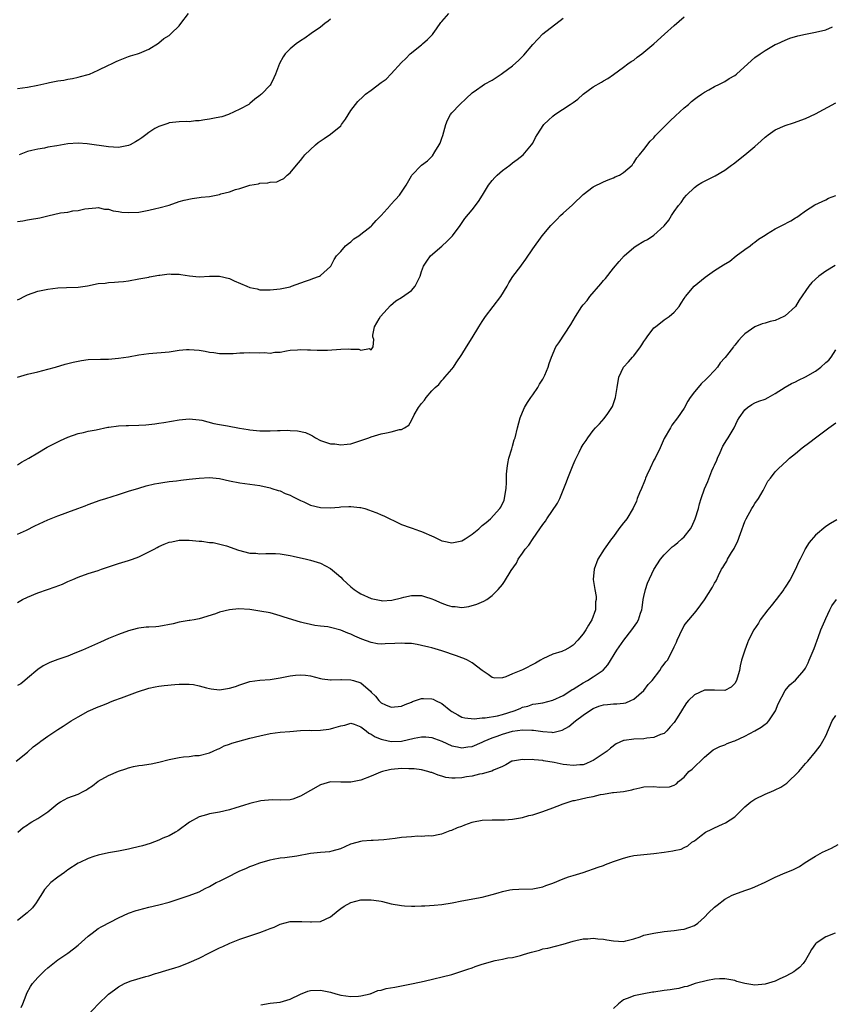
# Model space of a CAD drawing. Units: inches. Extents: x 2610000 to 2613000, y 1491000 to 1494000.
# Drawn here: x 2611551 to 2611712, y 1493575 to 1493770 of the extents above; entities that cross this region are included whole.
import ezdxf

# ---------------------------------------------------------------- set-up
doc = ezdxf.new("R2010")
doc.units = ezdxf.units.IN
doc.header["$MEASUREMENT"] = 0
doc.layers.add('LD26101491_10ft', color=93, linetype='Continuous')

msp = doc.modelspace()

# ---------------------------------------------------------------- linework, layer by layer
at = {"layer": 'LD26101491_10ft'}
for points, elevation in [([(2611551, 1493756.13), (2611553, 1493756.41), (2611555, 1493756.77), (2611556.83, 1493757.17), (2611557.32, 1493757.32), (2611559, 1493757.64), (2611560.21, 1493757.79), (2611561, 1493757.98), (2611561.89, 1493758.11), (2611563, 1493758.39), (2611563.51, 1493758.49), (2611565, 1493758.92), (2611565.24, 1493759), (2611567, 1493759.76), (2611569, 1493760.73), (2611569.6, 1493761), (2611570.54, 1493761.46), (2611571, 1493761.66), (2611573, 1493762.45), (2611573.4, 1493762.6), (2611574.77, 1493763), (2611575.13, 1493763.13), (2611577, 1493763.92), (2611578.9, 1493765.1), (2611579, 1493765.15), (2611579.95, 1493766.05), (2611581, 1493766.66), (2611581.45, 1493767), (2611583, 1493768.56), (2611583.35, 1493769), (2611584.83, 1493771)], 9170), ([(2611551, 1493729.8), (2611552.04, 1493729.96), (2611553, 1493730.17), (2611553.75, 1493730.25), (2611555, 1493730.5), (2611555.44, 1493730.56), (2611557, 1493730.96), (2611559.51, 1493731.51), (2611561, 1493731.69), (2611561.93, 1493731.93), (2611563, 1493732), (2611564.36, 1493732.36), (2611566.53, 1493732.53), (2611567, 1493732.59), (2611568.26, 1493732.26), (2611569, 1493732.28), (2611569.94, 1493731.94), (2611571, 1493731.82), (2611571.69, 1493731.69), (2611573, 1493731.57), (2611575, 1493731.7), (2611577, 1493732.09), (2611578.38, 1493732.38), (2611579, 1493732.53), (2611581, 1493733.08), (2611583, 1493733.75), (2611583.97, 1493734.03), (2611585.61, 1493734.39), (2611587, 1493734.54), (2611587.38, 1493734.62), (2611589, 1493734.8), (2611591, 1493735.18), (2611591.27, 1493735.27), (2611593, 1493735.72), (2611594.14, 1493736.14), (2611595, 1493736.36), (2611597, 1493737), (2611598.72, 1493737.28), (2611599, 1493737.39), (2611600.56, 1493737.44), (2611601, 1493737.58), (2611602.32, 1493737.68), (2611603, 1493738.03), (2611603.7, 1493738.3), (2611604.4, 1493739), (2611605, 1493739.46), (2611606.21, 1493741), (2611607, 1493741.87), (2611607.51, 1493742.49), (2611607.89, 1493743), (2611609.99, 1493745), (2611610.56, 1493745.44), (2611611.73, 1493746.27), (2611613, 1493747.09), (2611615, 1493748.77), (2611615.18, 1493749), (2611615.91, 1493750.09), (2611617, 1493751.77), (2611617.9, 1493753), (2611618.4, 1493753.6), (2611619.42, 1493754.58), (2611619.89, 1493755), (2611621, 1493755.84), (2611623, 1493757.3), (2611624, 1493758), (2611625, 1493759.04), (2611627, 1493761.28), (2611627.89, 1493762.1), (2611628.75, 1493763), (2611631, 1493764.81), (2611631.21, 1493765), (2611632.19, 1493765.81), (2611633.16, 1493766.84), (2611633.3, 1493767), (2611633.94, 1493767.94), (2611634.83, 1493769.17), (2611635, 1493769.43), (2611636.38, 1493771)], 9150), ([(2611551, 1493699.04), (2611553, 1493699.63), (2611555, 1493700.07), (2611557, 1493700.57), (2611558.51, 1493701), (2611560.42, 1493701.58), (2611561, 1493701.72), (2611562.01, 1493701.99), (2611563, 1493702.18), (2611563.7, 1493702.3), (2611565, 1493702.48), (2611567.41, 1493702.59), (2611569, 1493702.61), (2611571, 1493702.77), (2611573, 1493703.07), (2611575, 1493703.41), (2611577, 1493703.68), (2611581, 1493704.03), (2611582.23, 1493704.23), (2611583, 1493704.33), (2611584.48, 1493704.48), (2611585, 1493704.52), (2611587, 1493704.35), (2611588.16, 1493704.16), (2611589, 1493703.97), (2611589.9, 1493703.9), (2611591, 1493703.69), (2611591.73, 1493703.73), (2611593, 1493703.69), (2611593.73, 1493703.73), (2611595, 1493703.84), (2611595.82, 1493703.82), (2611597, 1493703.89), (2611599, 1493703.82), (2611599.88, 1493703.88), (2611601, 1493703.79), (2611601.97, 1493703.97), (2611603, 1493703.99), (2611604.23, 1493704.23), (2611605, 1493704.34), (2611606.45, 1493704.45), (2611607, 1493704.5), (2611608.44, 1493704.44), (2611609, 1493704.45), (2611610.36, 1493704.36), (2611612.36, 1493704.36), (2611615, 1493704.53), (2611616.6, 1493704.6), (2611617, 1493704.54), (2611618.56, 1493704.56), (2611619, 1493704.34), (2611620.66, 1493704.66), (2611621, 1493704.44), (2611621.44, 1493705), (2611621.53, 1493706.47), (2611621.37, 1493707), (2611621.36, 1493707.36), (2611621.65, 1493709), (2611622.58, 1493710.58), (2611622.84, 1493711), (2611624.82, 1493713.18), (2611625.89, 1493714.11), (2611627, 1493714.78), (2611629, 1493716.14), (2611629.73, 1493717), (2611630.7, 1493719), (2611631, 1493719.94), (2611631.41, 1493721), (2611632.01, 1493721.99), (2611632.79, 1493723), (2611635, 1493724.91), (2611636.09, 1493725.91), (2611637, 1493726.85), (2611637.13, 1493727), (2611638.61, 1493729), (2611639.59, 1493730.41), (2611641, 1493732.16), (2611642.25, 1493733.75), (2611643.05, 1493735), (2611644.28, 1493737), (2611645, 1493737.95), (2611645.49, 1493738.51), (2611645.94, 1493739), (2611647, 1493739.93), (2611648.47, 1493741), (2611649, 1493741.43), (2611649.92, 1493742.08), (2611651.09, 1493743), (2611652.79, 1493745), (2611653, 1493745.35), (2611653.56, 1493746.44), (2611653.87, 1493747), (2611655.23, 1493749), (2611656.15, 1493749.85), (2611657, 1493750.68), (2611657.4, 1493751), (2611660.43, 1493753), (2611660.79, 1493753.21), (2611661, 1493753.39), (2611661.96, 1493754.03), (2611663, 1493755), (2611665, 1493756.47), (2611666.62, 1493757.38), (2611667, 1493757.64), (2611667.85, 1493758.15), (2611669, 1493758.88), (2611671, 1493760.33), (2611671.86, 1493761), (2611672.52, 1493761.48), (2611673, 1493761.77), (2611673.65, 1493762.35), (2611674.59, 1493763), (2611675, 1493763.33), (2611676.98, 1493765), (2611679.08, 1493766.92), (2611681, 1493768.63), (2611683, 1493770.35)], 9130), ([(2611551, 1493714.35), (2611551.46, 1493714.54), (2611552.33, 1493715), (2611553, 1493715.32), (2611555, 1493716.02), (2611556.33, 1493716.33), (2611557, 1493716.46), (2611559, 1493716.68), (2611560.73, 1493716.73), (2611563, 1493716.84), (2611564.89, 1493717.11), (2611567, 1493717.52), (2611568.35, 1493717.65), (2611569, 1493717.77), (2611570.2, 1493717.8), (2611571, 1493717.89), (2611572.02, 1493717.98), (2611573, 1493718.11), (2611575, 1493718.46), (2611575.44, 1493718.56), (2611577, 1493718.81), (2611577.14, 1493718.86), (2611579, 1493719.18), (2611579.18, 1493719.18), (2611581, 1493719.45), (2611581.4, 1493719.4), (2611583, 1493719.39), (2611583.32, 1493719.32), (2611585.05, 1493719.05), (2611587, 1493718.9), (2611589, 1493719.03), (2611591, 1493719.02), (2611593, 1493718.52), (2611593.92, 1493718.08), (2611596.39, 1493717), (2611597, 1493716.75), (2611598.47, 1493716.47), (2611599, 1493716.33), (2611601, 1493716.27), (2611603, 1493716.49), (2611605, 1493716.92), (2611605.28, 1493717), (2611608.01, 1493717.99), (2611609, 1493718.32), (2611609.48, 1493718.52), (2611610.81, 1493719), (2611611, 1493719.11), (2611613, 1493720.93), (2611613.06, 1493721), (2611613.7, 1493722.3), (2611614.19, 1493723), (2611615, 1493723.88), (2611615.94, 1493725), (2611616.51, 1493725.49), (2611617, 1493725.8), (2611617.62, 1493726.38), (2611618.56, 1493727), (2611619, 1493727.32), (2611620.41, 1493728.41), (2611621, 1493728.88), (2611621.13, 1493729), (2611621.98, 1493730.02), (2611623, 1493731), (2611624.78, 1493733), (2611624.87, 1493733.13), (2611625.83, 1493734.17), (2611626.64, 1493735), (2611627.98, 1493737), (2611629, 1493738.89), (2611629.08, 1493739), (2611631, 1493741), (2611632.18, 1493741.82), (2611633.18, 1493742.82), (2611633.6, 1493743.61), (2611634.49, 1493745), (2611634.66, 1493745.34), (2611635, 1493746.31), (2611635.19, 1493746.81), (2611635.82, 1493749), (2611636.1, 1493749.89), (2611636.73, 1493751), (2611637, 1493751.34), (2611638.6, 1493753), (2611639.81, 1493754.19), (2611641, 1493755.25), (2611641.85, 1493755.85), (2611643, 1493756.69), (2611643.48, 1493757), (2611645, 1493757.82), (2611646.74, 1493759), (2611647, 1493759.16), (2611649, 1493760.65), (2611650.27, 1493761.73), (2611651, 1493762.48), (2611651.27, 1493762.73), (2611653, 1493764.87), (2611655, 1493766.98), (2611659, 1493770.08)], 9140), ([(2611613, 1493769.87), (2611612.53, 1493769.47), (2611611.85, 1493769), (2611611, 1493768.28), (2611609.12, 1493767), (2611607.91, 1493766.09), (2611607, 1493765.56), (2611606.15, 1493765), (2611605, 1493763.97), (2611604.02, 1493763), (2611603.59, 1493762.41), (2611602.88, 1493761.12), (2611602.1, 1493759), (2611601.76, 1493758.24), (2611601.15, 1493757), (2611601, 1493756.79), (2611599.28, 1493755), (2611599.13, 1493754.87), (2611599, 1493754.73), (2611597.99, 1493754.01), (2611597, 1493753.15), (2611596.77, 1493753), (2611595, 1493752.05), (2611592.81, 1493751), (2611591.47, 1493750.53), (2611590.36, 1493750.36), (2611589, 1493750.05), (2611588.07, 1493749.93), (2611587, 1493749.74), (2611586.27, 1493749.73), (2611585, 1493749.57), (2611584.39, 1493749.61), (2611583, 1493749.56), (2611581, 1493749.37), (2611580.76, 1493749.24), (2611579, 1493748.64), (2611578.21, 1493748.21), (2611577, 1493747.44), (2611576.41, 1493747), (2611575.64, 1493746.36), (2611575, 1493746.01), (2611574.39, 1493745.61), (2611573.28, 1493745), (2611573, 1493744.86), (2611571, 1493744.47), (2611569, 1493744.61), (2611564.78, 1493745.22), (2611563, 1493745.33), (2611561, 1493745.17), (2611558.8, 1493744.8), (2611557, 1493744.51), (2611556.36, 1493744.36), (2611555, 1493744.16), (2611553.84, 1493743.84), (2611553, 1493743.66), (2611551.36, 1493743)], 9160), ([(2611551, 1493681.68), (2611551.82, 1493682.18), (2611553.23, 1493683), (2611555, 1493684.07), (2611556.86, 1493685.14), (2611559, 1493686.21), (2611559.55, 1493686.45), (2611561, 1493687.13), (2611563, 1493687.86), (2611564.07, 1493688.07), (2611565, 1493688.3), (2611566.58, 1493688.58), (2611568.9, 1493689.1), (2611569.11, 1493689.11), (2611571, 1493689.39), (2611572.53, 1493689.47), (2611573, 1493689.45), (2611575, 1493689.5), (2611576.41, 1493689.59), (2611577, 1493689.67), (2611578.22, 1493689.78), (2611579, 1493689.93), (2611579.97, 1493690.03), (2611583, 1493690.55), (2611585, 1493690.78), (2611587, 1493690.59), (2611587.52, 1493690.48), (2611589.86, 1493689.86), (2611591, 1493689.66), (2611592.59, 1493689.41), (2611594.95, 1493688.95), (2611596.64, 1493688.64), (2611597, 1493688.58), (2611599, 1493688.4), (2611600.42, 1493688.42), (2611601, 1493688.41), (2611602.47, 1493688.47), (2611603, 1493688.46), (2611604.51, 1493688.51), (2611605, 1493688.47), (2611606.42, 1493688.42), (2611608.05, 1493688.05), (2611609, 1493687.58), (2611609.4, 1493687.4), (2611609.99, 1493687), (2611611, 1493686.49), (2611611.76, 1493686.24), (2611613, 1493685.85), (2611613.8, 1493685.8), (2611615, 1493685.64), (2611616.26, 1493685.74), (2611617, 1493685.85), (2611619, 1493686.46), (2611620.53, 1493687), (2611621, 1493687.18), (2611623, 1493687.78), (2611624.03, 1493688.03), (2611625, 1493688.18), (2611626.65, 1493688.65), (2611627, 1493688.68), (2611627.61, 1493689), (2611628.47, 1493689.53), (2611629, 1493690.47), (2611629.53, 1493691.53), (2611630.38, 1493693), (2611631, 1493693.8), (2611631.56, 1493694.44), (2611631.9, 1493695), (2611633, 1493696.29), (2611633.71, 1493697), (2611634.41, 1493697.59), (2611635, 1493698.37), (2611635.32, 1493698.68), (2611635.62, 1493699), (2611637, 1493700.61), (2611637.29, 1493701), (2611637.85, 1493701.85), (2611639, 1493703.5), (2611639.87, 1493705), (2611641, 1493706.8), (2611642.33, 1493709), (2611643, 1493710), (2611643.38, 1493710.62), (2611643.65, 1493711), (2611646.7, 1493715), (2611647.93, 1493717), (2611648.3, 1493717.7), (2611649.07, 1493718.93), (2611650.62, 1493721), (2611650.79, 1493721.2), (2611651.66, 1493722.35), (2611653, 1493724.44), (2611654.86, 1493727), (2611656.58, 1493729), (2611656.79, 1493729.21), (2611657, 1493729.44), (2611657.78, 1493730.22), (2611658.48, 1493731), (2611659, 1493731.5), (2611660.88, 1493733.12), (2611661, 1493733.24), (2611663, 1493735.15), (2611665, 1493736.71), (2611667, 1493737.68), (2611667.94, 1493738.06), (2611669, 1493738.47), (2611669.35, 1493738.65), (2611670.2, 1493739), (2611671, 1493739.49), (2611672.66, 1493741), (2611672.8, 1493741.2), (2611673, 1493741.4), (2611673.58, 1493742.42), (2611674.13, 1493743), (2611675, 1493744.04), (2611676.25, 1493745.75), (2611677, 1493746.41), (2611677.24, 1493746.76), (2611680.24, 1493749.76), (2611681.29, 1493750.71), (2611683, 1493752.32), (2611683.82, 1493753), (2611684.43, 1493753.57), (2611685, 1493754.04), (2611685.55, 1493754.45), (2611686.4, 1493755), (2611687, 1493755.41), (2611687.88, 1493755.88), (2611689, 1493756.53), (2611689.96, 1493757), (2611690.64, 1493757.36), (2611691, 1493757.51), (2611691.91, 1493758.09), (2611693, 1493758.71), (2611693.37, 1493759), (2611696.32, 1493761.68), (2611697, 1493762.27), (2611698, 1493763), (2611699, 1493763.68), (2611701, 1493764.82), (2611701.36, 1493765), (2611703, 1493765.72), (2611703.91, 1493766.09), (2611705.46, 1493766.54), (2611707, 1493766.9), (2611709, 1493767.28), (2611711, 1493767.78), (2611712.32, 1493768.32)], 9120), ([(2611551, 1493667.96), (2611552.77, 1493668.77), (2611554.42, 1493669.58), (2611557, 1493670.78), (2611559, 1493671.58), (2611559.93, 1493671.93), (2611561, 1493672.3), (2611562.97, 1493673.03), (2611564.42, 1493673.58), (2611565, 1493673.81), (2611567.34, 1493674.66), (2611568.5, 1493675), (2611571, 1493675.82), (2611572.16, 1493676.16), (2611573, 1493676.45), (2611575, 1493677.06), (2611576.5, 1493677.5), (2611578.12, 1493677.88), (2611579, 1493678.03), (2611579.81, 1493678.19), (2611581, 1493678.34), (2611582.49, 1493678.49), (2611583.36, 1493678.64), (2611585, 1493678.8), (2611587, 1493679.03), (2611589, 1493679.13), (2611590.97, 1493678.97), (2611593, 1493678.48), (2611595, 1493678.08), (2611596.01, 1493677.99), (2611597, 1493677.87), (2611599, 1493677.57), (2611601, 1493677.1), (2611601.36, 1493677), (2611602.59, 1493676.59), (2611603, 1493676.49), (2611604.01, 1493676.01), (2611605, 1493675.66), (2611605.42, 1493675.42), (2611606.21, 1493675), (2611607, 1493674.62), (2611607.66, 1493674.34), (2611609, 1493673.71), (2611611, 1493673.2), (2611613, 1493673.19), (2611614.68, 1493673.32), (2611615, 1493673.36), (2611616.61, 1493673.39), (2611617, 1493673.44), (2611618.8, 1493673.2), (2611619, 1493673.2), (2611619.77, 1493673), (2611620.7, 1493672.7), (2611621, 1493672.56), (2611622.17, 1493672.17), (2611623, 1493671.78), (2611623.55, 1493671.55), (2611625, 1493670.84), (2611625.28, 1493670.72), (2611627, 1493669.85), (2611628.71, 1493669.29), (2611629.11, 1493669.11), (2611630.58, 1493668.58), (2611631, 1493668.48), (2611633.4, 1493667.4), (2611634.22, 1493667), (2611635, 1493666.65), (2611635.43, 1493666.56), (2611637, 1493666.2), (2611637.64, 1493666.36), (2611639, 1493666.62), (2611639.62, 1493667), (2611641, 1493667.94), (2611642.32, 1493669), (2611643, 1493669.63), (2611643.77, 1493670.23), (2611644.63, 1493671), (2611646.47, 1493673), (2611646.68, 1493673.32), (2611647.34, 1493674.66), (2611647.44, 1493675), (2611647.49, 1493675.49), (2611647.76, 1493677), (2611647.83, 1493678.17), (2611647.81, 1493679), (2611647.84, 1493679.84), (2611647.91, 1493681), (2611648.06, 1493681.94), (2611648.28, 1493683), (2611648.85, 1493684.85), (2611648.9, 1493685.1), (2611649, 1493685.39), (2611649.36, 1493686.64), (2611649.5, 1493687), (2611649.98, 1493689), (2611650.53, 1493691), (2611651, 1493692.12), (2611651.4, 1493693), (2611651.98, 1493694.02), (2611652.66, 1493695), (2611653, 1493695.54), (2611654.03, 1493697), (2611654.35, 1493697.65), (2611655, 1493698.65), (2611655.2, 1493699), (2611655.39, 1493699.39), (2611656.06, 1493701), (2611656.28, 1493701.72), (2611656.74, 1493703), (2611657.61, 1493705), (2611658.18, 1493705.82), (2611660.56, 1493709.44), (2611661.46, 1493711), (2611662.75, 1493713), (2611663, 1493713.32), (2611663.8, 1493714.2), (2611664.34, 1493715), (2611666.49, 1493717.51), (2611667, 1493718.14), (2611667.43, 1493718.57), (2611669, 1493720.57), (2611670.09, 1493721.91), (2611671.09, 1493723), (2611673, 1493724.66), (2611673.5, 1493725), (2611675, 1493725.92), (2611675.74, 1493726.26), (2611677, 1493727.14), (2611679, 1493728.99), (2611679.92, 1493730.08), (2611680.49, 1493731), (2611681, 1493731.78), (2611681.89, 1493733), (2611682.39, 1493733.61), (2611683, 1493734.48), (2611683.43, 1493735), (2611685, 1493736.57), (2611685.61, 1493737), (2611686.49, 1493737.51), (2611687, 1493737.8), (2611687.82, 1493738.18), (2611689.14, 1493738.86), (2611691, 1493740), (2611692.38, 1493741), (2611692.75, 1493741.25), (2611695, 1493743.04), (2611697, 1493744.69), (2611698.23, 1493745.77), (2611699, 1493746.54), (2611699.26, 1493746.74), (2611699.61, 1493747), (2611701, 1493747.94), (2611703, 1493748.85), (2611704.63, 1493749.37), (2611707, 1493750.21), (2611709, 1493751.14), (2611713, 1493753.29)], 9110), ([(2611551, 1493654.44), (2611552.02, 1493655), (2611553, 1493655.47), (2611555, 1493656.32), (2611556.97, 1493657.03), (2611558.47, 1493657.53), (2611559.94, 1493658.06), (2611561, 1493658.56), (2611561.32, 1493658.68), (2611561.99, 1493659), (2611563, 1493659.45), (2611565, 1493660.14), (2611567, 1493660.77), (2611567.61, 1493661), (2611571, 1493662.17), (2611573, 1493662.74), (2611573.75, 1493663), (2611575, 1493663.46), (2611578.07, 1493665), (2611578.67, 1493665.33), (2611579, 1493665.53), (2611580.06, 1493665.94), (2611581, 1493666.37), (2611581.54, 1493666.46), (2611583, 1493666.75), (2611585, 1493666.75), (2611587, 1493666.56), (2611587.47, 1493666.53), (2611589, 1493666.3), (2611589.72, 1493666.28), (2611592.35, 1493665.65), (2611594.76, 1493664.76), (2611597, 1493664.2), (2611598.17, 1493664.17), (2611599, 1493664.08), (2611600.14, 1493664.15), (2611602.11, 1493664.11), (2611603, 1493664.06), (2611605, 1493663.73), (2611605.58, 1493663.58), (2611608.25, 1493663), (2611609, 1493662.79), (2611611, 1493662.19), (2611613, 1493661.16), (2611614.15, 1493660.15), (2611615, 1493659.45), (2611615.41, 1493659), (2611617, 1493657.55), (2611617.65, 1493657), (2611618.45, 1493656.45), (2611619, 1493656.11), (2611621, 1493655.21), (2611623, 1493654.79), (2611623.23, 1493654.77), (2611625.11, 1493654.89), (2611627, 1493655.36), (2611627.5, 1493655.5), (2611629, 1493655.81), (2611629.84, 1493655.84), (2611631, 1493655.82), (2611631.61, 1493655.61), (2611633, 1493655.18), (2611633.34, 1493655), (2611635, 1493654.3), (2611636.09, 1493653.91), (2611637, 1493653.63), (2611637.65, 1493653.65), (2611639, 1493653.44), (2611640.38, 1493653.62), (2611641.91, 1493654.09), (2611643.34, 1493654.66), (2611643.9, 1493655), (2611645, 1493655.79), (2611646.16, 1493657), (2611647, 1493657.99), (2611647.43, 1493658.57), (2611648.76, 1493660.76), (2611649.77, 1493662.23), (2611650.11, 1493663), (2611651, 1493664.18), (2611651.53, 1493665), (2611652.25, 1493665.75), (2611653.1, 1493667.1), (2611654.43, 1493669), (2611655, 1493669.87), (2611655.51, 1493670.49), (2611655.81, 1493671), (2611657.9, 1493674.1), (2611658.36, 1493675), (2611659, 1493676.66), (2611659.18, 1493677), (2611659.67, 1493678.33), (2611659.98, 1493679), (2611661, 1493681.67), (2611661.43, 1493682.57), (2611661.6, 1493683), (2611662.17, 1493684.17), (2611662.59, 1493685), (2611663, 1493685.69), (2611663.55, 1493686.45), (2611663.88, 1493687), (2611665, 1493688.44), (2611665.45, 1493689), (2611666.21, 1493689.79), (2611667.15, 1493690.85), (2611667.84, 1493691.84), (2611668.68, 1493693), (2611668.79, 1493693.21), (2611669.4, 1493695), (2611669.71, 1493697), (2611670.06, 1493699), (2611670.98, 1493701), (2611671.97, 1493702.03), (2611672.75, 1493703), (2611673, 1493703.26), (2611674.32, 1493705), (2611674.61, 1493705.39), (2611675, 1493706.05), (2611675.4, 1493706.6), (2611675.64, 1493707), (2611677, 1493708.75), (2611677.29, 1493709), (2611679, 1493710.36), (2611679.98, 1493711), (2611681, 1493711.9), (2611681.97, 1493713), (2611682.37, 1493713.64), (2611683, 1493714.58), (2611683.16, 1493714.84), (2611683.27, 1493715), (2611684.97, 1493717.03), (2611687.17, 1493718.83), (2611689, 1493720.12), (2611690.78, 1493721.22), (2611692, 1493722), (2611693.3, 1493723), (2611695, 1493724.26), (2611696.02, 1493725), (2611696.56, 1493725.44), (2611697, 1493725.7), (2611697.7, 1493726.3), (2611699, 1493727.14), (2611699.31, 1493727.31), (2611701, 1493728.37), (2611702.32, 1493729), (2611704.07, 1493729.93), (2611705, 1493730.54), (2611705.3, 1493730.7), (2611705.75, 1493731), (2611707, 1493731.95), (2611708.87, 1493733.13), (2611711, 1493734.14), (2611711.56, 1493734.44), (2611713, 1493734.99)], 9100), ([(2611712.88, 1493721.12), (2611711, 1493720.01), (2611709.64, 1493719), (2611708.23, 1493717.77), (2611707.65, 1493717), (2611705.75, 1493714.25), (2611704.99, 1493713), (2611703, 1493711.16), (2611702.7, 1493711), (2611701, 1493710.23), (2611700, 1493710), (2611699, 1493709.68), (2611698.43, 1493709.57), (2611697, 1493708.99), (2611695, 1493707.61), (2611694.43, 1493707), (2611693.71, 1493706.29), (2611693, 1493705.34), (2611692.84, 1493705.16), (2611692.73, 1493705), (2611691.82, 1493703.82), (2611691.08, 1493702.92), (2611691, 1493702.81), (2611690.12, 1493701.88), (2611689.56, 1493701), (2611689, 1493700.35), (2611687.75, 1493699), (2611687.35, 1493698.65), (2611686.33, 1493697.67), (2611685.73, 1493697), (2611685, 1493696.1), (2611684.15, 1493695), (2611683.74, 1493694.26), (2611683, 1493692.86), (2611681.68, 1493691), (2611680.51, 1493689.49), (2611680.25, 1493689), (2611679, 1493686.86), (2611678.21, 1493685), (2611677.24, 1493683), (2611677, 1493682.58), (2611676.23, 1493681), (2611675.59, 1493679.59), (2611675.34, 1493679), (2611675.26, 1493678.74), (2611675, 1493678.09), (2611674.7, 1493677.3), (2611674.54, 1493677), (2611674.15, 1493676.15), (2611673.7, 1493675), (2611673.52, 1493674.48), (2611672.9, 1493673.1), (2611671.65, 1493671), (2611671.34, 1493670.66), (2611671, 1493670.19), (2611670.04, 1493669), (2611669, 1493667.5), (2611668.61, 1493667), (2611667.15, 1493665), (2611665.9, 1493663), (2611665.18, 1493661), (2611665, 1493659), (2611665.31, 1493657), (2611665.59, 1493655.59), (2611665.56, 1493655), (2611665.46, 1493654.54), (2611665.41, 1493653), (2611664.73, 1493651), (2611664.03, 1493649.97), (2611663.49, 1493649), (2611663, 1493648.25), (2611661.93, 1493647), (2611661, 1493645.96), (2611660.41, 1493645.59), (2611659.34, 1493645), (2611659, 1493644.84), (2611658.76, 1493644.76), (2611657, 1493644.23), (2611655, 1493643.29), (2611654.54, 1493643), (2611653.57, 1493642.43), (2611651, 1493641.09), (2611649, 1493640.28), (2611647.7, 1493639.7), (2611647, 1493639.51), (2611645.48, 1493639.48), (2611645, 1493639.55), (2611644.16, 1493640.16), (2611643, 1493640.96), (2611641, 1493642.49), (2611640.07, 1493643), (2611639.35, 1493643.35), (2611639, 1493643.46), (2611637.9, 1493643.9), (2611635, 1493644.87), (2611633, 1493645.45), (2611632.44, 1493645.56), (2611631, 1493645.93), (2611630.13, 1493646.13), (2611629, 1493646.28), (2611627.67, 1493646.33), (2611627, 1493646.39), (2611625.71, 1493646.29), (2611623.77, 1493646.23), (2611623, 1493646.19), (2611622.25, 1493646.25), (2611621, 1493646.51), (2611619.2, 1493647.2), (2611617.79, 1493647.79), (2611617, 1493648.17), (2611616.38, 1493648.38), (2611615, 1493648.96), (2611613, 1493649.47), (2611612.42, 1493649.58), (2611611, 1493649.76), (2611609.87, 1493649.87), (2611609, 1493650.05), (2611607.58, 1493650.42), (2611607, 1493650.53), (2611605.54, 1493651), (2611603.58, 1493651.58), (2611603, 1493651.8), (2611601, 1493652.35), (2611599, 1493652.74), (2611596.98, 1493653.02), (2611594.85, 1493653.15), (2611593, 1493652.99), (2611591, 1493652.49), (2611590.2, 1493652.2), (2611587, 1493651.2), (2611586, 1493651), (2611585.13, 1493650.87), (2611585, 1493650.86), (2611583.43, 1493650.57), (2611583, 1493650.53), (2611581.81, 1493650.19), (2611579, 1493649.65), (2611578.36, 1493649.64), (2611577, 1493649.53), (2611576.47, 1493649.53), (2611575, 1493649.37), (2611574.69, 1493649.31), (2611573, 1493648.85), (2611571, 1493648.09), (2611569, 1493647.27), (2611567.42, 1493646.58), (2611563.86, 1493645), (2611562.37, 1493644.37), (2611561, 1493643.82), (2611559, 1493643.12), (2611557.44, 1493642.56), (2611557, 1493642.37), (2611556.12, 1493641.88), (2611555, 1493641.14), (2611553, 1493639.45), (2611552.46, 1493639), (2611551.64, 1493638.36), (2611551, 1493638)], 9090), ([(2611550.76, 1493623), (2611553, 1493624.83), (2611554.13, 1493625.87), (2611555, 1493626.51), (2611555.27, 1493626.73), (2611555.63, 1493627), (2611557, 1493627.98), (2611559, 1493629.3), (2611560.05, 1493629.95), (2611561.66, 1493631), (2611563, 1493631.82), (2611565, 1493632.92), (2611567, 1493633.8), (2611567.88, 1493634.12), (2611569, 1493634.59), (2611569.31, 1493634.69), (2611570.05, 1493635), (2611571.58, 1493635.58), (2611574.75, 1493636.75), (2611577, 1493637.48), (2611578.27, 1493637.73), (2611579, 1493637.89), (2611580.02, 1493637.98), (2611582.18, 1493638.18), (2611583, 1493638.24), (2611585, 1493638.29), (2611585.84, 1493638.17), (2611587, 1493637.95), (2611588.43, 1493637.57), (2611589, 1493637.4), (2611589.34, 1493637.34), (2611591, 1493637.15), (2611593, 1493637.45), (2611594.17, 1493637.83), (2611595, 1493638.15), (2611595.64, 1493638.36), (2611597, 1493638.8), (2611599, 1493639.06), (2611601, 1493639.2), (2611603, 1493639.5), (2611603.67, 1493639.67), (2611605, 1493639.9), (2611606.07, 1493640.07), (2611607, 1493640.11), (2611608.04, 1493640.04), (2611609, 1493639.88), (2611611, 1493639.38), (2611611.29, 1493639.29), (2611613, 1493639.13), (2611613.1, 1493639.1), (2611615, 1493639.2), (2611615.17, 1493639.17), (2611617, 1493639.15), (2611617.55, 1493639), (2611619, 1493638.51), (2611620.87, 1493636.87), (2611621, 1493636.7), (2611621.87, 1493635.87), (2611622.54, 1493635), (2611623, 1493634.54), (2611623.84, 1493634.16), (2611625, 1493633.68), (2611627, 1493633.9), (2611627.74, 1493634.26), (2611629, 1493634.72), (2611629.19, 1493634.81), (2611631, 1493635.43), (2611631.41, 1493635.41), (2611633, 1493635.37), (2611633.27, 1493635.27), (2611633.78, 1493635), (2611635, 1493634.42), (2611636.8, 1493633), (2611637, 1493632.86), (2611638.17, 1493632.17), (2611639, 1493631.76), (2611639.58, 1493631.58), (2611641.41, 1493631.41), (2611643, 1493631.59), (2611643.6, 1493631.6), (2611646, 1493632), (2611647, 1493632.23), (2611649.36, 1493633), (2611650.52, 1493633.48), (2611651, 1493633.72), (2611652.06, 1493633.94), (2611653, 1493634.28), (2611653.65, 1493634.35), (2611655, 1493634.6), (2611657, 1493635.09), (2611659, 1493636.01), (2611660.56, 1493637), (2611660.82, 1493637.18), (2611661, 1493637.28), (2611661.74, 1493637.74), (2611663, 1493638.56), (2611663.85, 1493639), (2611665, 1493639.71), (2611666.95, 1493641.04), (2611667.88, 1493642.12), (2611669.66, 1493645), (2611671.06, 1493647), (2611672.61, 1493649), (2611673.58, 1493650.42), (2611673.92, 1493651), (2611674.34, 1493652.34), (2611674.59, 1493653), (2611674.66, 1493653.34), (2611674.87, 1493655), (2611675, 1493655.64), (2611675.31, 1493657), (2611675.72, 1493658.28), (2611677, 1493660.96), (2611678.27, 1493663), (2611679, 1493663.84), (2611680.12, 1493665), (2611680.59, 1493665.41), (2611681, 1493665.7), (2611681.73, 1493666.27), (2611682.54, 1493667), (2611683, 1493667.45), (2611684.24, 1493669), (2611684.51, 1493669.48), (2611685.19, 1493671), (2611685.8, 1493673), (2611686.03, 1493673.97), (2611686.32, 1493675), (2611687, 1493676.95), (2611687.64, 1493678.36), (2611688.49, 1493680.49), (2611688.82, 1493681.18), (2611689, 1493681.62), (2611689.43, 1493682.57), (2611689.58, 1493683), (2611690.1, 1493684.1), (2611690.66, 1493685.34), (2611691.41, 1493686.59), (2611691.7, 1493687), (2611692.9, 1493689), (2611693.54, 1493690.46), (2611693.89, 1493691), (2611695, 1493692.57), (2611695.53, 1493693), (2611696.41, 1493693.59), (2611697, 1493693.91), (2611697.76, 1493694.24), (2611699, 1493694.69), (2611699.62, 1493695), (2611701, 1493695.76), (2611702.96, 1493697.04), (2611704.22, 1493697.78), (2611705, 1493698.1), (2611705.59, 1493698.41), (2611707, 1493699.07), (2611709, 1493700.23), (2611710.07, 1493701), (2611711, 1493701.9), (2611711.59, 1493702.41), (2611712.09, 1493703), (2611713, 1493704.4)], 9080), ([(2611551.09, 1493609), (2611552.11, 1493609.88), (2611553, 1493610.43), (2611553.34, 1493610.66), (2611553.87, 1493611), (2611555, 1493611.67), (2611556.98, 1493613), (2611559, 1493614.66), (2611559.53, 1493615), (2611561, 1493615.74), (2611563, 1493616.49), (2611564, 1493617), (2611564.65, 1493617.35), (2611565, 1493617.59), (2611565.86, 1493618.14), (2611567, 1493619.08), (2611569, 1493620.2), (2611571, 1493621.04), (2611572.48, 1493621.52), (2611573, 1493621.72), (2611573.94, 1493621.94), (2611575, 1493622.16), (2611575.75, 1493622.25), (2611577, 1493622.43), (2611577.49, 1493622.51), (2611579, 1493622.81), (2611581, 1493623.34), (2611583, 1493623.75), (2611583.87, 1493623.87), (2611585, 1493623.96), (2611586.12, 1493624.12), (2611587, 1493624.17), (2611589, 1493624.7), (2611589.74, 1493625), (2611590.58, 1493625.42), (2611591, 1493625.56), (2611591.93, 1493626.07), (2611593, 1493626.39), (2611593.41, 1493626.59), (2611597, 1493627.57), (2611599, 1493628.06), (2611601, 1493628.47), (2611603, 1493628.74), (2611604.92, 1493628.92), (2611607, 1493629.07), (2611608.85, 1493629.15), (2611609.12, 1493629.12), (2611611, 1493629.17), (2611612.62, 1493629.38), (2611613, 1493629.4), (2611613.61, 1493629.61), (2611615, 1493630), (2611615.83, 1493630.17), (2611617, 1493630.55), (2611617.65, 1493630.35), (2611619, 1493629.84), (2611620.06, 1493629), (2611620.54, 1493628.54), (2611621, 1493628.38), (2611621.81, 1493627.81), (2611623, 1493627.37), (2611623.29, 1493627.29), (2611625, 1493626.93), (2611627, 1493626.99), (2611629.55, 1493627.55), (2611631, 1493627.83), (2611631.83, 1493627.83), (2611633, 1493627.73), (2611633.54, 1493627.54), (2611635, 1493626.96), (2611637, 1493626.09), (2611638.14, 1493625.86), (2611639, 1493625.66), (2611640.15, 1493625.85), (2611641, 1493625.96), (2611643, 1493626.8), (2611643.39, 1493627), (2611645, 1493627.67), (2611645.98, 1493627.98), (2611647, 1493628.34), (2611649, 1493628.93), (2611651, 1493629.25), (2611652.82, 1493629.18), (2611653.18, 1493629.18), (2611655, 1493628.88), (2611656.78, 1493628.78), (2611657, 1493628.73), (2611658.84, 1493629.16), (2611660.13, 1493629.87), (2611661.44, 1493631), (2611663, 1493632.14), (2611664.23, 1493633), (2611665, 1493633.46), (2611666.12, 1493633.88), (2611667, 1493634.17), (2611667.78, 1493634.22), (2611669, 1493634.37), (2611669.66, 1493634.34), (2611671, 1493634.51), (2611671.41, 1493634.59), (2611672.4, 1493635), (2611673, 1493635.31), (2611675, 1493637.03), (2611675.83, 1493638.17), (2611676.64, 1493639), (2611678.17, 1493641), (2611678.47, 1493641.53), (2611679, 1493642.2), (2611679.33, 1493642.67), (2611679.66, 1493643), (2611680.83, 1493645.17), (2611681, 1493645.62), (2611681.44, 1493646.56), (2611681.6, 1493647), (2611682.11, 1493648.11), (2611683, 1493649.86), (2611683.48, 1493650.52), (2611685, 1493652.34), (2611685.57, 1493653), (2611687, 1493654.93), (2611688.56, 1493657.44), (2611689, 1493658.26), (2611689.29, 1493658.71), (2611689.76, 1493659.76), (2611690.4, 1493661), (2611690.64, 1493661.36), (2611691, 1493662.02), (2611691.4, 1493662.6), (2611691.57, 1493663), (2611692.34, 1493664.34), (2611692.86, 1493665.14), (2611693, 1493665.45), (2611693.56, 1493666.44), (2611694.11, 1493668.11), (2611695, 1493670.47), (2611695.23, 1493671), (2611696.38, 1493673), (2611696.61, 1493673.39), (2611697, 1493673.99), (2611697.7, 1493675), (2611698.6, 1493676.6), (2611698.82, 1493677), (2611698.86, 1493677.14), (2611699.57, 1493678.43), (2611700.05, 1493679), (2611701, 1493680.25), (2611701.72, 1493681), (2611702.37, 1493681.63), (2611703.42, 1493682.58), (2611703.84, 1493683), (2611705, 1493683.91), (2611706.31, 1493685), (2611707.87, 1493686.13), (2611708.95, 1493687), (2611711.63, 1493689), (2611713, 1493689.96)], 9070), ([(2611713.19, 1493670.81), (2611711.97, 1493670.03), (2611711, 1493669.45), (2611709, 1493667.78), (2611707.72, 1493666.28), (2611706.94, 1493665.06), (2611706.85, 1493664.85), (2611705.95, 1493663), (2611705.62, 1493662.38), (2611705, 1493661), (2611703.94, 1493659), (2611703, 1493657.47), (2611702.8, 1493657.2), (2611702.7, 1493657), (2611701.22, 1493655), (2611700.23, 1493653.77), (2611699.57, 1493653), (2611698.06, 1493651), (2611697.68, 1493650.32), (2611696.8, 1493649), (2611695.75, 1493647), (2611695.55, 1493646.45), (2611694.96, 1493645), (2611694.36, 1493643), (2611694.08, 1493641.92), (2611693.92, 1493641), (2611693.48, 1493639.48), (2611693.33, 1493639), (2611693, 1493638.42), (2611692.3, 1493637.7), (2611691, 1493637.04), (2611689, 1493637.06), (2611687, 1493637.06), (2611685, 1493636.16), (2611683.83, 1493635), (2611683.45, 1493634.55), (2611683, 1493633.82), (2611682.67, 1493633.33), (2611682.48, 1493633), (2611681.62, 1493631.62), (2611681, 1493630.7), (2611680.21, 1493629.79), (2611679.57, 1493629), (2611679, 1493628.53), (2611678.3, 1493628.3), (2611677, 1493627.71), (2611675.57, 1493627.57), (2611675, 1493627.44), (2611673, 1493627.36), (2611671.1, 1493627.1), (2611671, 1493627.09), (2611669.55, 1493626.45), (2611668.4, 1493625.6), (2611667.75, 1493625), (2611665, 1493623.18), (2611664.66, 1493623), (2611663.5, 1493622.5), (2611663, 1493622.33), (2611662.31, 1493622.31), (2611661, 1493622.14), (2611659.73, 1493622.27), (2611659, 1493622.38), (2611657.25, 1493622.75), (2611655.12, 1493623.12), (2611655, 1493623.15), (2611653.26, 1493623.26), (2611653, 1493623.34), (2611651.3, 1493623.3), (2611651, 1493623.35), (2611649, 1493623.04), (2611648.89, 1493623), (2611647.68, 1493622.32), (2611647, 1493622), (2611645.26, 1493621.26), (2611644.94, 1493621.06), (2611644.66, 1493621), (2611643, 1493620.53), (2611642.47, 1493620.47), (2611641, 1493620.07), (2611639.9, 1493619.9), (2611639, 1493619.74), (2611637.66, 1493619.66), (2611637, 1493619.69), (2611635.82, 1493619.82), (2611635, 1493620.08), (2611634.26, 1493620.26), (2611633, 1493620.76), (2611632.81, 1493620.81), (2611632.21, 1493621), (2611631, 1493621.32), (2611629.52, 1493621.52), (2611629, 1493621.54), (2611628.48, 1493621.52), (2611627, 1493621.55), (2611625, 1493621.39), (2611624.66, 1493621.34), (2611623.24, 1493621), (2611622.87, 1493620.87), (2611621, 1493620.05), (2611619, 1493619.26), (2611617, 1493618.84), (2611615.13, 1493618.87), (2611615, 1493618.86), (2611613, 1493618.91), (2611611, 1493618.36), (2611607, 1493616.07), (2611605.52, 1493615.52), (2611605, 1493615.38), (2611603, 1493615.3), (2611601.39, 1493615.39), (2611599.17, 1493615.17), (2611597, 1493614.67), (2611595.72, 1493614.28), (2611594.22, 1493613.78), (2611593, 1493613.39), (2611591, 1493612.96), (2611589, 1493612.6), (2611588.41, 1493612.41), (2611587, 1493612), (2611585.03, 1493610.97), (2611582.73, 1493609.27), (2611582.3, 1493609), (2611581, 1493608.27), (2611579.76, 1493607.76), (2611579, 1493607.4), (2611577.24, 1493606.76), (2611575.73, 1493606.27), (2611573.8, 1493605.8), (2611573, 1493605.59), (2611571, 1493605.2), (2611569, 1493604.87), (2611567, 1493604.45), (2611566.14, 1493604.14), (2611565, 1493603.79), (2611563.32, 1493603), (2611563, 1493602.82), (2611561, 1493601.51), (2611560.34, 1493601), (2611559, 1493600.08), (2611557.63, 1493599), (2611557, 1493598.38), (2611556.34, 1493597.66), (2611555.96, 1493597), (2611555, 1493595.5), (2611554.71, 1493595), (2611553.97, 1493594.03), (2611552.92, 1493593), (2611551, 1493591.51)], 9060), ([(2611551.75, 1493574.25), (2611552.06, 1493575), (2611552.71, 1493576.71), (2611552.86, 1493577.14), (2611553.57, 1493578.43), (2611553.98, 1493579), (2611555, 1493580.2), (2611556.39, 1493581.61), (2611557, 1493582.14), (2611559, 1493583.68), (2611561, 1493585.01), (2611562.1, 1493585.9), (2611563, 1493586.59), (2611565, 1493588.42), (2611565.76, 1493589), (2611567, 1493589.88), (2611567.71, 1493590.29), (2611571, 1493592.01), (2611573, 1493592.93), (2611574.53, 1493593.47), (2611575, 1493593.62), (2611577, 1493594.13), (2611579, 1493594.59), (2611581, 1493595.14), (2611583, 1493595.78), (2611584.19, 1493596.19), (2611585, 1493596.41), (2611587, 1493597.17), (2611588.17, 1493597.82), (2611589, 1493598.22), (2611590.34, 1493599), (2611591, 1493599.3), (2611593, 1493600.3), (2611594.34, 1493601), (2611595, 1493601.31), (2611596.2, 1493601.8), (2611597, 1493602.16), (2611597.62, 1493602.38), (2611599, 1493602.92), (2611601, 1493603.53), (2611601.61, 1493603.61), (2611603, 1493603.89), (2611603.94, 1493603.94), (2611606.31, 1493604.31), (2611609, 1493604.8), (2611610.99, 1493604.99), (2611612.86, 1493605.14), (2611613.3, 1493605.3), (2611615, 1493605.75), (2611615.89, 1493606.11), (2611617, 1493606.65), (2611617.26, 1493606.74), (2611619, 1493607.22), (2611619.23, 1493607.23), (2611621, 1493607.39), (2611621.4, 1493607.4), (2611623.55, 1493607.55), (2611625.8, 1493607.8), (2611627, 1493607.97), (2611629, 1493608.15), (2611630.23, 1493608.23), (2611631, 1493608.2), (2611632.3, 1493608.3), (2611633, 1493608.26), (2611634.6, 1493608.6), (2611635, 1493608.65), (2611636.69, 1493609.31), (2611637, 1493609.38), (2611638.13, 1493609.87), (2611639, 1493610.17), (2611639.59, 1493610.41), (2611641, 1493610.93), (2611641.3, 1493611), (2611643, 1493611.33), (2611645, 1493611.44), (2611645.41, 1493611.41), (2611647.43, 1493611.43), (2611649, 1493611.54), (2611651, 1493611.89), (2611652.25, 1493612.25), (2611653, 1493612.42), (2611654.81, 1493613), (2611656.43, 1493613.57), (2611657, 1493613.82), (2611657.86, 1493614.14), (2611659, 1493614.6), (2611660.23, 1493615), (2611661, 1493615.21), (2611661.24, 1493615.24), (2611663.81, 1493615.81), (2611665, 1493616.04), (2611666.43, 1493616.43), (2611667, 1493616.5), (2611668.82, 1493616.82), (2611669, 1493616.82), (2611670.98, 1493617.02), (2611672.62, 1493617.38), (2611673, 1493617.49), (2611674.22, 1493617.78), (2611675, 1493617.93), (2611677, 1493618.03), (2611678.09, 1493617.91), (2611680.06, 1493617.94), (2611681, 1493618.25), (2611681.44, 1493618.56), (2611681.87, 1493619), (2611683, 1493619.88), (2611683.93, 1493621), (2611684.55, 1493621.45), (2611687, 1493623.83), (2611688.74, 1493625.26), (2611690.04, 1493625.96), (2611691, 1493626.27), (2611691.49, 1493626.51), (2611692.77, 1493627), (2611693, 1493627.07), (2611695, 1493627.96), (2611696.99, 1493629.01), (2611698.25, 1493629.75), (2611699, 1493630.36), (2611699.39, 1493630.61), (2611699.76, 1493631), (2611701.03, 1493633), (2611701.6, 1493634.4), (2611703, 1493636.99), (2611703.9, 1493638.1), (2611705, 1493639.03), (2611706.65, 1493641), (2611707, 1493641.46), (2611707.5, 1493642.5), (2611707.76, 1493643), (2611708.71, 1493645.29), (2611709, 1493646.02), (2611709.29, 1493647), (2611709.49, 1493647.49), (2611710.02, 1493649), (2611710.82, 1493650.82), (2611711, 1493651.27), (2611711.82, 1493653), (2611712.24, 1493653.76), (2611713.12, 1493655)], 9050), ([(2611565, 1493572.82), (2611567, 1493574.92), (2611569, 1493576.95), (2611570.2, 1493577.8), (2611571, 1493578.4), (2611572.19, 1493579), (2611573, 1493579.34), (2611573.54, 1493579.54), (2611576.44, 1493580.44), (2611577, 1493580.57), (2611578.35, 1493581), (2611578.86, 1493581.14), (2611580.39, 1493581.61), (2611581, 1493581.78), (2611582.13, 1493582.13), (2611583, 1493582.42), (2611584.5, 1493583), (2611585, 1493583.17), (2611587, 1493584.07), (2611589, 1493585.1), (2611591, 1493586.06), (2611591.65, 1493586.35), (2611593.02, 1493587), (2611595, 1493587.8), (2611597, 1493588.49), (2611599, 1493589.13), (2611600.36, 1493589.64), (2611601, 1493589.91), (2611601.8, 1493590.2), (2611603, 1493590.75), (2611605, 1493591.27), (2611607.32, 1493591.32), (2611609, 1493591.2), (2611609.24, 1493591.24), (2611611, 1493591.31), (2611613, 1493592.24), (2611614.51, 1493593.49), (2611615, 1493593.84), (2611615.65, 1493594.35), (2611617, 1493595.09), (2611619, 1493595.56), (2611621, 1493595.59), (2611621.53, 1493595.53), (2611623, 1493595.3), (2611623.25, 1493595.25), (2611625, 1493594.82), (2611627, 1493594.44), (2611627.6, 1493594.39), (2611629, 1493594.32), (2611629.68, 1493594.32), (2611631, 1493594.37), (2611631.62, 1493594.38), (2611633.5, 1493594.5), (2611635, 1493594.65), (2611637.03, 1493594.97), (2611639, 1493595.4), (2611643, 1493596.11), (2611645, 1493596.63), (2611646.17, 1493597), (2611647, 1493597.25), (2611648.44, 1493597.56), (2611649, 1493597.64), (2611650.28, 1493597.72), (2611653, 1493597.78), (2611655, 1493598.14), (2611655.61, 1493598.39), (2611657, 1493598.9), (2611659, 1493599.77), (2611660.11, 1493600.11), (2611661, 1493600.43), (2611663.01, 1493601), (2611665.98, 1493602.02), (2611667, 1493602.41), (2611667.44, 1493602.56), (2611669, 1493603.16), (2611671, 1493603.85), (2611672.14, 1493604.14), (2611673, 1493604.34), (2611675, 1493604.57), (2611677, 1493604.73), (2611679, 1493604.99), (2611680.75, 1493605.25), (2611681, 1493605.32), (2611682.38, 1493605.62), (2611683, 1493605.96), (2611683.71, 1493606.29), (2611684.49, 1493607), (2611685, 1493607.29), (2611686.33, 1493608.33), (2611687.23, 1493609), (2611688.46, 1493609.54), (2611689, 1493609.85), (2611690.56, 1493610.56), (2611691.18, 1493610.82), (2611693, 1493612), (2611693.98, 1493613), (2611695, 1493613.97), (2611696.18, 1493615), (2611697, 1493615.53), (2611699, 1493616.48), (2611700.76, 1493617.24), (2611701, 1493617.36), (2611702.09, 1493617.91), (2611703.3, 1493618.7), (2611705.71, 1493621), (2611707, 1493622.55), (2611707.47, 1493623), (2611709, 1493624.84), (2611709.93, 1493626.07), (2611710.46, 1493627), (2611711, 1493628.06), (2611712.27, 1493631), (2611713, 1493632.05)], 9040), ([(2611599.17, 1493574.83), (2611601, 1493575.12), (2611603, 1493575.36), (2611605, 1493575.94), (2611607, 1493576.95), (2611608.47, 1493577.53), (2611609, 1493577.67), (2611611, 1493577.74), (2611612.63, 1493577.37), (2611613, 1493577.32), (2611614, 1493577), (2611615, 1493576.75), (2611617, 1493576.47), (2611618.54, 1493576.54), (2611619, 1493576.61), (2611620.81, 1493577), (2611620.94, 1493577.05), (2611621, 1493577.05), (2611622.34, 1493577.66), (2611623, 1493577.72), (2611623.98, 1493578.02), (2611625.68, 1493578.32), (2611627, 1493578.57), (2611627.38, 1493578.62), (2611629.35, 1493579), (2611631.48, 1493579.48), (2611637, 1493580.83), (2611639, 1493581.44), (2611640.13, 1493581.87), (2611641, 1493582.15), (2611641.62, 1493582.38), (2611643, 1493582.86), (2611645.59, 1493583.59), (2611647, 1493583.84), (2611648.1, 1493584.1), (2611649, 1493584.19), (2611650.6, 1493584.6), (2611651, 1493584.67), (2611652.03, 1493585), (2611652.79, 1493585.21), (2611653, 1493585.29), (2611654.36, 1493585.64), (2611655, 1493585.86), (2611655.97, 1493586.03), (2611659, 1493586.78), (2611661, 1493587.41), (2611661.51, 1493587.51), (2611663, 1493587.88), (2611663.9, 1493587.9), (2611665, 1493588.01), (2611665.88, 1493587.88), (2611667, 1493587.82), (2611667.69, 1493587.69), (2611669, 1493587.46), (2611671, 1493587.35), (2611671.45, 1493587.45), (2611673, 1493587.88), (2611674.29, 1493588.29), (2611675, 1493588.58), (2611676.99, 1493589.01), (2611679, 1493589.31), (2611681, 1493589.52), (2611682.29, 1493589.71), (2611683, 1493589.79), (2611683.91, 1493590.09), (2611685, 1493590.5), (2611685.67, 1493591), (2611687, 1493592.15), (2611687.82, 1493593), (2611689, 1493594.16), (2611689.5, 1493594.5), (2611691, 1493595.72), (2611692.49, 1493596.49), (2611693, 1493596.73), (2611695, 1493597.41), (2611696.15, 1493597.85), (2611697, 1493598.14), (2611699, 1493599.08), (2611701, 1493600.08), (2611702.95, 1493600.95), (2611704.49, 1493601.51), (2611705.81, 1493602.19), (2611706.96, 1493603), (2611709, 1493604.23), (2611710.34, 1493605), (2611712.15, 1493605.84), (2611713.46, 1493606.54)], 9030), ([(2611712.86, 1493589), (2611711, 1493588.25), (2611709.1, 1493587), (2611709, 1493586.9), (2611708.22, 1493585.78), (2611707.82, 1493585), (2611707, 1493583.66), (2611706.55, 1493583), (2611705.82, 1493582.18), (2611705, 1493581.62), (2611704.67, 1493581.33), (2611704.11, 1493581), (2611703, 1493580.41), (2611701.94, 1493579.94), (2611701, 1493579.49), (2611699, 1493578.87), (2611697, 1493578.71), (2611695, 1493579), (2611693.43, 1493579.43), (2611693, 1493579.61), (2611691.83, 1493579.83), (2611691, 1493579.98), (2611689.97, 1493579.97), (2611689, 1493579.86), (2611687.62, 1493579.62), (2611685.19, 1493579), (2611683.55, 1493578.45), (2611683, 1493578.36), (2611681.94, 1493578.06), (2611681, 1493577.93), (2611680.22, 1493577.78), (2611679, 1493577.62), (2611677, 1493577.32), (2611676.71, 1493577.29), (2611675, 1493576.97), (2611673, 1493576.57), (2611672.23, 1493576.23), (2611671, 1493575.79), (2611669.99, 1493575), (2611669, 1493574.09)], 9020)]:
    msp.add_lwpolyline(points, dxfattribs=dict(at, elevation=elevation))

doc.saveas('drawing.dxf')
